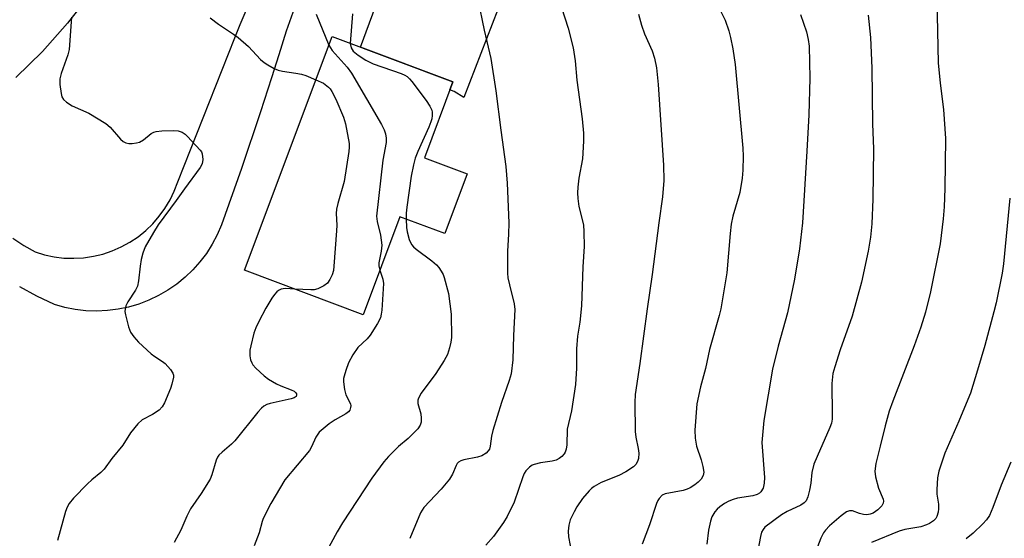
# Model space of a CAD drawing. Units: inches. Extents: x 1237772 to 1243772, y 601451 to 605452.
# Drawn here: x 1237925 to 1238173, y 601687 to 601818 of the extents above; entities that cross this region are included whole.
import ezdxf

# ---------------------------------------------------------------- set-up
doc = ezdxf.new("R2010")
doc.units = ezdxf.units.IN
doc.header["$MEASUREMENT"] = 0
for name, color, linetype in [('BLDG-Footprint', 5, 'Continuous'), ('TRANS-Road', 130, 'Continuous'), ('Undefined', 1, 'Continuous')]:
    doc.layers.add(name, color=color, linetype=linetype)

msp = doc.modelspace()

# ---------------------------------------------------------------- linework, layer by layer
at = {"layer": 'BLDG-Footprint', "elevation": 657.4}
msp.add_lwpolyline([(1238037.71, 601779), (1238032.04, 601763.91), (1238020.76, 601768.14), (1238011.47, 601743.41), (1237981.53, 601754.65), (1238003.67, 601813.6), (1238034.08, 601802.18), (1238026.9, 601783.06)], close=True, dxfattribs=at)
at = {"layer": 'TRANS-Road'}
for points in [[(1237923.11, 601762.72), (1237925.87, 601760.9), (1237928.75, 601759.29), (1237931.12, 601758.56), (1237933.55, 601758.04), (1237936.01, 601757.74), (1237938.49, 601757.67), (1237940.97, 601757.81), (1237943.42, 601758.17), (1237945.84, 601758.75), (1237948.19, 601759.53), (1237950.46, 601760.53), (1237952.64, 601761.72), (1237954.7, 601763.1), (1237956.63, 601764.66), (1237958.41, 601766.38), (1237960.04, 601768.26), (1237961.49, 601770.27), (1237962.76, 601772.4), (1237963.83, 601774.64), (1237964.7, 601776.96), (1237979.08, 601813.32), (1237980.41, 601816.68), (1237991.89, 601843.42)], [(1238049.74, 601831.64), (1238036.9, 601798.26), (1238034.46, 601799.78), (1238033.34, 601800.21), (1238034.08, 601802.18), (1238010.83, 601810.91), (1238020.74, 601837.83)], [(1237942.71, 601824.5), (1237936.93, 601816.98), (1237930.63, 601809.89), (1237923.85, 601803.25)], [(1237994.14, 601820.88), (1237992.07, 601814.97), (1237990.23, 601808.98), (1237988.37, 601803.2), (1237985.6, 601794.61), (1237980.77, 601780.32), (1237975.73, 601766.08), (1237974.65, 601763.6), (1237973.38, 601761.21), (1237971.93, 601758.92), (1237970.29, 601756.76), (1237968.49, 601754.74), (1237966.54, 601752.87), (1237964.44, 601751.16), (1237962.21, 601749.62), (1237959.87, 601748.26), (1237957.42, 601747.1), (1237954.89, 601746.13), (1237952.29, 601745.37), (1237949.64, 601744.81), (1237946.96, 601744.47), (1237944.25, 601744.35), (1237941.54, 601744.44), (1237938.85, 601744.75), (1237936.19, 601745.26), (1237933.59, 601746), (1237929.16, 601748.14), (1237924.84, 601750.49)]]:
    msp.add_lwpolyline(points, dxfattribs=at)
at = {"layer": 'Undefined'}
for points, elevation in [([(1238059.89, 601825.96), (1238063.14, 601815.77), (1238064.4, 601810.8), (1238064.93, 601807.48), (1238065.35, 601802.64), (1238066.7, 601792.84), (1238067.02, 601789.27), (1238067.03, 601787.19), (1238066.81, 601782.76), (1238065.9, 601777.88), (1238065.61, 601775.59), (1238065.51, 601774.17), (1238065.6, 601772.74), (1238065.87, 601770.75), (1238067.03, 601766.12), (1238067.14, 601764.39), (1238067.18, 601760.62), (1238066.89, 601755.55), (1238066.51, 601745.67), (1238066.13, 601741.56), (1238065.57, 601738.04), (1238065.25, 601734.79), (1238065.26, 601729.94), (1238065.05, 601725.79), (1238064.05, 601719.15), (1238062.96, 601714.57), (1238062.81, 601710.59), (1238062.64, 601709.52), (1238062.41, 601708.76), (1238062.18, 601708.3), (1238061.61, 601707.68), (1238060.9, 601707.17), (1238060.12, 601706.75), (1238059.14, 601706.44), (1238056.18, 601706.07), (1238054.59, 601705.66), (1238054.11, 601705.45), (1238053.45, 601705), (1238052.52, 601704.06), (1238052.09, 601703.35), (1238051.76, 601702.54), (1238049.58, 601696.13), (1238047.77, 601692.49), (1238046.87, 601691), (1238045.19, 601688.63), (1238044.31, 601687.48), (1238042.42, 601685.3)], 632), ([(1238098.55, 601826.29), (1238102.75, 601817.72), (1238103.69, 601815.03), (1238104.14, 601813.39), (1238104.73, 601810.52), (1238105.3, 601806.55), (1238107.21, 601785.49), (1238107.28, 601783.44), (1238107.25, 601779.92), (1238107.04, 601777.93), (1238106.44, 601774.28), (1238104.73, 601768.27), (1238104.3, 601766.28), (1238104.04, 601763.95), (1238103.23, 601754), (1238101.66, 601744.91), (1238101.25, 601743.22), (1238098.84, 601734.64), (1238097.84, 601729.87), (1238096.52, 601725.26), (1238095.62, 601720.92), (1238095.15, 601714.29), (1238095.17, 601712.26), (1238095.51, 601710.24), (1238096.71, 601706.84), (1238097.17, 601705.1), (1238097.39, 601703.67), (1238097.26, 601702.89), (1238096.72, 601701.98), (1238096, 601701.16), (1238095.12, 601700.47), (1238093.91, 601699.75), (1238093.15, 601699.4), (1238092.14, 601699.09), (1238087.62, 601698.25), (1238086.88, 601697.88), (1238086.11, 601697.06), (1238085.8, 601696.58), (1238085.45, 601695.78), (1238083.72, 601690.45), (1238081.88, 601685.53)], 628), ([(1238040.39, 601823.09), (1238042.03, 601815.24), (1238043.69, 601808.11), (1238044.97, 601799.96), (1238046.19, 601789.97), (1238047.43, 601780.86), (1238047.76, 601776.62), (1238048.19, 601766.66), (1238048.12, 601763.73), (1238047.86, 601759.49), (1238047.84, 601753.89), (1238047.98, 601752.74), (1238048.35, 601750.99), (1238049.58, 601746.19), (1238049.75, 601744.74), (1238049.38, 601738.21), (1238049.18, 601732.03), (1238048.79, 601728.52), (1238048.33, 601726.81), (1238046.32, 601721.25), (1238044.18, 601714.22), (1238043.82, 601712.79), (1238043.52, 601710.29), (1238043.3, 601709.52), (1238043.04, 601709.07), (1238042.53, 601708.5), (1238041.43, 601707.8), (1238040.31, 601707.45), (1238036.87, 601706.84), (1238036.09, 601706.59), (1238035.54, 601706.24), (1238035.22, 601705.89), (1238034.96, 601705.42), (1238034.03, 601703.21), (1238033.21, 601701.98), (1238031.15, 601699.45), (1238026.79, 601694.81), (1238025.97, 601693.42), (1238023.28, 601687)], 634), ([(1238156.18, 601823.05), (1238156.49, 601807), (1238156.99, 601801.83), (1238157.86, 601795.22), (1238158.32, 601787.87), (1238158.2, 601775.28), (1238158.01, 601770.66), (1238157.76, 601767.61), (1238157.02, 601761.36), (1238154.55, 601749.18), (1238153.31, 601744.07), (1238152.15, 601740.3), (1238150.43, 601735.62), (1238145.02, 601721.58), (1238144.16, 601719.13), (1238143.14, 601715.43), (1238141.9, 601710.25), (1238140.75, 601705.89), (1238140.55, 601703.97), (1238140.65, 601702.56), (1238141.48, 601699.68), (1238142.64, 601696.87), (1238142.72, 601696.38), (1238142.65, 601695.88), (1238142.27, 601695.2), (1238141.27, 601694.23), (1238140.13, 601693.4), (1238139.34, 601693.08), (1238138.51, 601692.98), (1238137.7, 601693.04), (1238136.63, 601693.29), (1238134.86, 601693.92), (1238134.1, 601693.98), (1238133.38, 601693.72), (1238132.02, 601692.73), (1238129.09, 601690.16), (1238128.07, 601689.09), (1238127.56, 601688.38), (1238126.94, 601687.07), (1238125.63, 601683.8)], 622), ([(1237937.94, 601818.51), (1237937.33, 601810.39), (1237936.96, 601808.99), (1237935.31, 601804.31), (1237934.97, 601802.92), (1237935, 601801.51), (1237935.29, 601799.24), (1237935.48, 601798.44), (1237935.85, 601797.75), (1237936.65, 601797.03), (1237938.06, 601796.12), (1237942.26, 601794.28), (1237946.58, 601791.7), (1237947.64, 601790.75), (1237950.27, 601787.74), (1237950.93, 601787.18), (1237951.64, 601786.77), (1237952.41, 601786.64), (1237953.22, 601786.66), (1237954.31, 601786.8), (1237955.1, 601786.99), (1237956.05, 601787.53), (1237958, 601789.14), (1237958.68, 601789.48), (1237959.24, 601789.63), (1237960.72, 601789.8), (1237963.71, 601789.95), (1237964.82, 601789.8), (1237965.85, 601789.47), (1237966.55, 601789.03), (1237967.18, 601788.44), (1237970.36, 601784.99), (1237970.67, 601784.52), (1237970.88, 601784.02), (1237971.02, 601782.63), (1237970.86, 601781.53), (1237970.35, 601780.54), (1237966.4, 601775.24), (1237964.33, 601772.24), (1237959.8, 601766.14), (1237958.56, 601764.14), (1237956.52, 601760.56), (1237955.89, 601759), (1237955.46, 601757.37), (1237955.2, 601755.69), (1237954.83, 601751.99), (1237954.54, 601750.63), (1237954.02, 601749.62), (1237952.08, 601746.71), (1237951.62, 601745.65), (1237951.42, 601744.82), (1237951.39, 601744.26), (1237951.5, 601743.43), (1237952.28, 601740.39), (1237952.82, 601739.07), (1237953.61, 601737.83), (1237954.79, 601736.55), (1237958, 601733.59), (1237958.91, 601732.88), (1237960.87, 601731.66), (1237961.54, 601731.11), (1237962.91, 601729.64), (1237963.49, 601728.72), (1237963.61, 601728.22), (1237963.6, 601727.67), (1237963.21, 601725.95), (1237962.84, 601724.82), (1237961.33, 601721.22), (1237960.75, 601720.22), (1237959.98, 601719.39), (1237958.31, 601718.28), (1237955.74, 601716.87), (1237954.65, 601715.91), (1237952.76, 601713.64), (1237950.88, 601710.53), (1237948.08, 601707.12), (1237946.16, 601704.44), (1237945.34, 601703.65), (1237943.03, 601701.75), (1237941.93, 601700.75), (1237938.38, 601697.17), (1237937.31, 601695.82), (1237936.78, 601694.86), (1237936.37, 601693.81), (1237934.4, 601686.49)], 642), ([(1237972.91, 601818.38), (1237974.96, 601816.75), (1237978.78, 601814.25), (1237979.92, 601813.38), (1237982.51, 601811.09), (1237985.59, 601807.86), (1237986.47, 601807.1), (1237987.45, 601806.45), (1237989, 601805.6), (1237990.07, 601805.14), (1237991.15, 601804.89), (1237994.49, 601804.42), (1237995.91, 601804.13), (1237997, 601803.77), (1237999.56, 601802.66)], 640), ([(1237999.59, 601819.3), (1238002.85, 601811.43)], 638), ([(1238008.77, 601819.37), (1238008.23, 601811.88)], 636), ([(1238080.89, 601819.31), (1238081.7, 601816.53), (1238082.44, 601814.35), (1238084.39, 601810.04), (1238084.97, 601808.21), (1238085.49, 601805.76), (1238085.88, 601801.52), (1238087.18, 601781.21), (1238087.3, 601777.31), (1238087, 601773.16), (1238086.03, 601766.66), (1238084.4, 601753.56), (1238083.09, 601744.93), (1238081.26, 601731.11), (1238080.1, 601723.28), (1238080.03, 601721.25), (1238080.08, 601713.97), (1238080.26, 601712.52), (1238080.85, 601709.64), (1238080.98, 601708.5), (1238080.92, 601707.15), (1238080.7, 601706.38), (1238080.26, 601705.68), (1238079.68, 601705.07), (1238077.72, 601703.76), (1238075.93, 601702.9), (1238071.48, 601701.11), (1238069.75, 601700.11), (1238069.06, 601699.59), (1238068.46, 601699.01), (1238066.83, 601697.08), (1238065.35, 601694.93), (1238064.65, 601693.7), (1238063.71, 601691.68), (1238063.34, 601690.33), (1238063.21, 601688.86), (1238063.23, 601687.39), (1238064.07, 601682.99)], 630), ([(1238121.81, 601819.17), (1238123.28, 601814.83), (1238123.69, 601812.87), (1238123.92, 601811.16), (1238124.1, 601803.13), (1238123.87, 601793.84), (1238123.41, 601784.68), (1238122.29, 601766.66), (1238121.54, 601760.05), (1238120.25, 601752.44), (1238118.47, 601743.93), (1238117.92, 601741.78), (1238116.1, 601735.49), (1238114.71, 601729.67), (1238112.51, 601716.72), (1238112.06, 601711.2), (1238112.7, 601702.33), (1238112.62, 601700.96), (1238112.33, 601699.66), (1238111.79, 601698.76), (1238111.42, 601698.39), (1238110.88, 601698.07), (1238109.77, 601697.77), (1238105.88, 601697.18), (1238104.75, 601696.82), (1238103.66, 601696.37), (1238102.63, 601695.8), (1238101.42, 601694.95), (1238100.77, 601694.36), (1238100.19, 601693.68), (1238099.41, 601692.44), (1238099.04, 601691.35), (1238098.55, 601689.04), (1238098.12, 601685.54)], 626), ([(1238138.88, 601819.06), (1238139.42, 601813.36), (1238139.74, 601805.67), (1238139.96, 601791.62), (1238140.16, 601785.3), (1238140.03, 601772.6), (1238139.73, 601766.37), (1238139.41, 601762.97), (1238138.83, 601759.5), (1238137.14, 601751.64), (1238134.82, 601743.07), (1238131.82, 601734.54), (1238130.41, 601730.31), (1238129.95, 601728.62), (1238129.66, 601726.12), (1238129.8, 601718.29), (1238129.76, 601717.12), (1238129.57, 601716.09), (1238129.16, 601714.98), (1238125.94, 601707.63), (1238125.16, 601705.7), (1238124.64, 601703.63), (1238124.36, 601700.91), (1238124.05, 601699.2), (1238123.65, 601697.51), (1238123.21, 601696.5), (1238122.7, 601695.94), (1238121.83, 601695.35), (1238118.41, 601693.8), (1238116.98, 601692.94), (1238112.82, 601689.79), (1238112.33, 601689.25), (1238111.97, 601688.55), (1238111.69, 601687.46), (1238111.12, 601684.33)], 624), ([(1238002.85, 601811.43), (1238003.69, 601810.08), (1238007.4, 601805.89), (1238008.52, 601804.35), (1238016.09, 601791.41), (1238016.76, 601790.1), (1238017.09, 601789.05), (1238017.26, 601787.98), (1238017.27, 601786.9), (1238016.45, 601782.43), (1238014.86, 601768.27), (1238014.98, 601766.97), (1238015.83, 601763.51), (1238016.15, 601761.02), (1238016.05, 601759.43), (1238015.42, 601756.51), (1238015.43, 601755.77), (1238015.69, 601754.65)], 638), ([(1238008.23, 601811.88), (1238008.42, 601810.8), (1238008.97, 601809.94), (1238010.22, 601808.91), (1238012.11, 601807.68), (1238014.01, 601806.78), (1238021.04, 601804.33), (1238021.95, 601803.92), (1238022.57, 601803.51), (1238023.17, 601802.95), (1238023.72, 601802.3), (1238027.32, 601797.47), (1238028.31, 601796.06), (1238028.8, 601795.08), (1238028.9, 601794.53), (1238028.89, 601793.68), (1238028.77, 601792.86), (1238028.55, 601792.1), (1238028.02, 601790.79), (1238025.23, 601784.62), (1238024.61, 601782.94), (1238024.16, 601781.27), (1238023.61, 601778.43), (1238022.49, 601770.54), (1238022.33, 601769.07), (1238022.32, 601767.56)], 636), ([(1237999.56, 601802.66), (1238001.43, 601801.82), (1238002.75, 601800.84), (1238003.12, 601800.45), (1238003.59, 601799.78), (1238004.6, 601797.79), (1238006.49, 601793.25), (1238007.05, 601791.61), (1238007.92, 601786.6), (1238007.96, 601785.72), (1238007.88, 601784.59), (1238006.64, 601777.07), (1238005.04, 601771.48), (1238004.75, 601770.09), (1238004.68, 601768.96), (1238004.79, 601766.06), (1238004.76, 601764.59), (1238004.1, 601755.68), (1238003.97, 601754.58), (1238003.66, 601753.54), (1238003.08, 601752.28), (1238002.47, 601751.39), (1238001.56, 601750.73), (1238000.01, 601749.99), (1237999.14, 601749.75), (1237998.28, 601749.69), (1237994.22, 601749.88)], 640), ([(1238174.61, 601772.88), (1238172.97, 601756.25), (1238172.63, 601753.94), (1238171.12, 601746.45), (1238170.56, 601744.14), (1238168.23, 601735.66), (1238166.45, 601729.46), (1238164.64, 601723.63), (1238164.02, 601722), (1238161.75, 601716.6), (1238158.19, 601708.54), (1238156.68, 601703.93), (1238156.35, 601702.24), (1238156.14, 601699.33), (1238156.19, 601698.18), (1238156.55, 601695.62), (1238156.61, 601694.49), (1238156.5, 601693.62), (1238156.18, 601692.52), (1238155.91, 601692.03), (1238155.32, 601691.42), (1238154.35, 601690.77), (1238153.55, 601690.38), (1238152.14, 601689.95), (1238148.11, 601689.2), (1238146.7, 601688.84), (1238139.66, 601685.92)], 620), ([(1238022.32, 601767.56), (1238022.42, 601765.41), (1238022.61, 601764.31), (1238023.09, 601762.43), (1238023.65, 601761.19), (1238024.16, 601760.54), (1238024.8, 601759.97), (1238028.8, 601756.99), (1238029.95, 601756.04), (1238030.53, 601755.38), (1238031.18, 601754.39), (1238031.61, 601753.62), (1238031.94, 601752.8), (1238032.97, 601748.76), (1238033.69, 601743.61), (1238033.72, 601737.7), (1238033.61, 601736.53), (1238033.28, 601735.09), (1238032.74, 601733.41), (1238031.92, 601731.86), (1238029.81, 601728.63), (1238026.13, 601723.6), (1238025.39, 601722.37), (1238025.23, 601721.84), (1238025.22, 601721.04), (1238025.99, 601718.4), (1238026.14, 601717.34), (1238026.11, 601716.3), (1238025.87, 601715.57), (1238025.22, 601714.67), (1238023.84, 601713.19), (1238022.79, 601712.2), (1238020.36, 601710.18), (1238017.87, 601707.64), (1238016.7, 601706.29), (1238013.69, 601702.2), (1238006.29, 601690.91), (1238004.91, 601688.68), (1238001.73, 601682.77)], 636), ([(1238015.69, 601754.65), (1238016.46, 601752.39), (1238016.62, 601751.27), (1238016.16, 601744.6), (1238016.02, 601743.54), (1238015.81, 601742.69), (1238015.05, 601741.18), (1238013.22, 601738.27), (1238012.47, 601737.39), (1238010.15, 601735.16), (1238008.87, 601733.31), (1238007.78, 601731.31), (1238007.07, 601729.36), (1238006.65, 601727.95), (1238006.55, 601727.38), (1238006.53, 601726.53), (1238006.73, 601724.54), (1238007.07, 601723.21), (1238008.24, 601720.97), (1238008.32, 601720.48), (1238008.29, 601719.99), (1238008.07, 601719.31), (1238007.74, 601718.93), (1238007.09, 601718.44), (1238004.4, 601716.87), (1238002.9, 601715.88), (1238001.36, 601714.68), (1238000.4, 601713.8), (1237999.53, 601712.56), (1237998.44, 601710.09), (1237997.9, 601709.17), (1237991.69, 601701.73), (1237988.16, 601695.84), (1237986.26, 601692.04), (1237986, 601691.29), (1237985.28, 601688.43), (1237983.94, 601685.1)], 638), ([(1237994.22, 601749.88), (1237991.85, 601750.03), (1237991.28, 601750), (1237990.78, 601749.86), (1237990.12, 601749.51), (1237989.7, 601749.17), (1237989.13, 601748.54), (1237988.45, 601747.6), (1237986.92, 601745.12), (1237985.13, 601741.75), (1237984.38, 601740.16), (1237983.92, 601738.75), (1237983.1, 601735.58), (1237982.92, 601734.46), (1237982.85, 601733.07), (1237983.04, 601732.02), (1237983.37, 601731.28), (1237983.67, 601730.83), (1237984.42, 601729.99), (1237986.48, 601728.03), (1237987.62, 601727.16), (1237989.65, 601725.97), (1237990.72, 601725.47), (1237993.27, 601724.52), (1237994.03, 601724.13), (1237994.42, 601723.8), (1237994.62, 601723.45), (1237994.67, 601723.11), (1237994.57, 601722.81), (1237994.06, 601722.43), (1237993.32, 601722.17), (1237987.98, 601721.05), (1237987.18, 601720.81), (1237986.39, 601720.37), (1237985.8, 601719.84), (1237984.91, 601718.83), (1237979.12, 601711.58), (1237978.3, 601710.79), (1237975.87, 601708.78), (1237975.06, 601707.96), (1237974.75, 601707.49), (1237974.4, 601706.71), (1237973.3, 601703.01), (1237972.85, 601701.95), (1237970.62, 601698.29), (1237967.95, 601694.44), (1237967, 601692.6), (1237965.45, 601689.1), (1237963.77, 601685.99)], 640), ([(1238174.84, 601706.2), (1238172.36, 601700.45), (1238170.31, 601694.83), (1238169.41, 601692.81), (1238168.69, 601691.66), (1238167.76, 601690.65), (1238165.31, 601688.3), (1238163.52, 601686.92)], 618)]:
    msp.add_lwpolyline(points, dxfattribs=dict(at, elevation=elevation))

doc.saveas('drawing.dxf')
